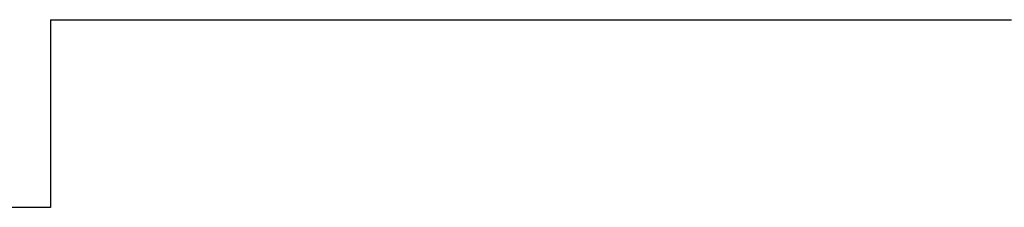
# Model space of a CAD drawing. Extents: x 2477 to 3827, y -929 to 704.
# Drawn here: x 2976 to 3083, y 149 to 169 of the extents above; entities that cross this region are included whole.
import ezdxf

# ---------------------------------------------------------------- set-up
doc = ezdxf.new("R2010")
doc.units = 0
doc.header["$LTSCALE"] = 15
doc.layers.add('VENTANA', color=1, linetype='Continuous')

msp = doc.modelspace()

# ---------------------------------------------------------------- linework, layer by layer
for p, q in [((2979.12, 169.33), (2992.12, 169.33)), ((2979.12, 169.33), (2979.12, 148.83)), ((2979.12, 169.33), (2992.12, 169.33)), ((3006.62, 169.33), (3019.62, 169.33)), ((3033.12, 169.33), (3058.12, 169.33)), ((3072.62, 169.33), (3084.12, 169.33)), ((2979.12, 148.83), (2966.62, 148.83))]:
    msp.add_line(p, q)
at = {"layer": 'VENTANA'}
for p, q in [((2992.12, 169.33), (3006.62, 169.33)), ((3019.62, 169.33), (3033.12, 169.33)), ((3058.12, 169.33), (3072.62, 169.33))]:
    msp.add_line(p, q, dxfattribs=at)

doc.saveas('drawing.dxf')
